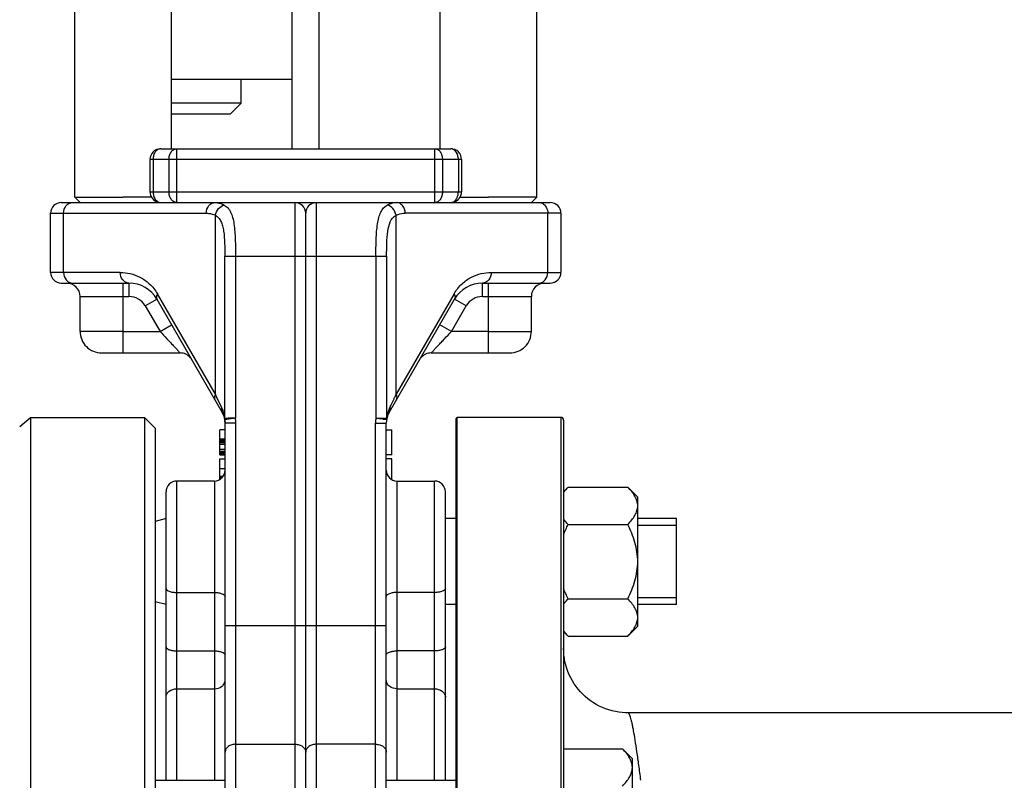
# Model space of a CAD drawing. Units: millimetres. Extents: x -1939 to 4034, y -4 to 3543.
# Drawn here: x 1681 to 1864, y 1826 to 1967 of the extents above; entities that cross this region are included whole.
import ezdxf

# ---------------------------------------------------------------- set-up
doc = ezdxf.new("R2010")
doc.units = ezdxf.units.MM
doc.header["$LTSCALE"] = 46.255
doc.header["$PDMODE"] = 3
doc.header["$PDSIZE"] = 0.3125
doc.layers.get('0').update_dxf_attribs({"linetype": 'CONTINUOUS'})
doc.layers.get('Defpoints').update_dxf_attribs({"linetype": 'CONTINUOUS'})
doc.layers.add('02___PRT_ALL_AXES', color=7, linetype='CONTINUOUS')
doc.layers.add('RUNDUNGEN', color=7, linetype='CONTINUOUS')
doc.layers.add('AM_5', color=3, linetype='CONTINUOUS', lineweight=25)
doc.styles.get("Standard").update_dxf_attribs({"font": 'txt', "width": 0.7})
doc.dimstyles.new('AM_DIN$0', dxfattribs={"dimtxt": 3.5, "dimasz": 2.5, "dimexe": 1, "dimexo": 1, "dimgap": 1.5, "dimtad": 1, "dimdsep": 46, "dimtxsty": 'STANDARD', "dimcen": 0, "dimclrd": 256, "dimclre": 256, "dimclrt": 2, "dimadec": 0, "dimazin": 2, "dimtp": 0.1, "dimtm": 0.1, "dimtfac": 0.71, "dimtdec": 3, "dimtmove": 0, "dimatfit": 3, "dimfxl": 1, "dimlwd": -1, "dimlwe": -1, "dimarcsym": 0})

# ---------------------------------------------------------------- blocks, each defined once
blk = doc.blocks.new('*D13')
at = {"layer": 'AM_5', "ltscale": 10, "transparency": 16777216}
for p, q in [((912.59, 3542.82), (2558.95, 3542.82)), ((2557.95, 1673.16), (2557.95, 3512.82)), ((2067.78, 1643.16), (2558.95, 1643.16))]:
    blk.add_line(p, q, dxfattribs=at)
for points in [[(2552.95, 3512.82), (2562.95, 3512.82), (2557.95, 3542.82)], [(2552.95, 1673.16), (2562.95, 1673.16), (2557.95, 1643.16)]]:
    blk.add_solid(points, dxfattribs=at)
at = {"layer": 'Defpoints', "color": 0, "ltscale": 10, "transparency": 16777216}
for p in [(911.59, 3542.82), (2557.95, 3542.82), (2066.78, 1643.16)]:
    blk.add_point(p, dxfattribs=at)
at = {"layer": 'AM_5', "color": 2, "ltscale": 10, "transparency": 16777216, "insert": (2525.45, 2592.99), "char_height": 35, "attachment_point": 5, "rotation": 90}
blk.add_mtext('1880', dxfattribs=at)

msp = doc.modelspace()

# ---------------------------------------------------------------- linework, layer by layer
at = {"color": 7, "linetype": 'Continuous'}
for p, q in [((1691.283, 1934.356), (1691.283, 2100.356)), ((1709.283, 1943.356), (1709.283, 2100.356)), ((1759.283, 1943.356), (1759.283, 2100.356)), ((1777.283, 1934.356), (1777.283, 2100.356)), ((1731.783, 1943.356), (1731.783, 1991.756)), ((1736.783, 1943.356), (1736.783, 1991.756)), ((1731.783, 1956.256), (1709.283, 1956.256)), ((1722.283, 1951.857), (1722.283, 1956.256)), ((1712.283, 1951.856), (1709.283, 1951.856)), ((1722.283, 1951.857), (1712.283, 1951.856)), ((1720.283, 1949.856), (1722.283, 1951.857)), ((1709.283, 1949.856), (1720.283, 1949.856)), ((1707.283, 1943.356), (1761.283, 1943.356)), ((1705.283, 1941.356), (1705.283, 1935.356)), ((1763.283, 1941.356), (1763.283, 1935.356)), ((1691.283, 1934.356), (1700.283, 1934.356)), ((1692.283, 1933.356), (1691.283, 1934.356)), ((1705.561, 1934.356), (1700.283, 1934.356)), ((1763.005, 1934.356), (1768.283, 1934.356)), ((1777.283, 1934.356), (1768.283, 1934.356)), ((1776.283, 1933.356), (1777.283, 1934.356)), ((1688.783, 1933.356), (1779.783, 1933.356)), ((1686.783, 1920.356), (1686.783, 1931.356)), ((1734.283, 1680.356), (1734.283, 1931.356)), ((1781.783, 1931.356), (1781.783, 1920.356)), ((1688.783, 1918.356), (1701.385, 1918.356)), ((1767.181, 1918.356), (1779.783, 1918.356)), ((1692.283, 1909.356), (1692.283, 1915.856)), ((1706.581, 1915.356), (1718.747, 1894.284)), ((1749.819, 1894.284), (1761.985, 1915.356)), ((1776.283, 1909.356), (1776.283, 1915.856)), ((1696.283, 1905.356), (1710.911, 1905.356)), ((1757.655, 1905.356), (1772.283, 1905.356)), ((1681.041, 1891.634), (1683.022, 1893.356)), ((1683.022, 1893.356), (1683.022, 1861.138)), ((1706.283, 1891.356), (1704.283, 1893.356)), ((1704.283, 1893.356), (1704.283, 1673.356)), ((1781.783, 1893.356), (1762.483, 1893.356)), ((1719.235, 1892.905), (1719.283, 1892.284)), ((1719.283, 1682.208), (1719.283, 1892.284)), ((1749.283, 1680.356), (1749.283, 1892.284)), ((1706.283, 1891.356), (1706.283, 1675.357)), ((1719.283, 1891.018), (1718.283, 1891.018)), ((1718.283, 1886.393), (1718.283, 1891.017)), ((1749.283, 1891.018), (1750.283, 1891.018)), ((1750.283, 1886.393), (1750.283, 1891.017)), ((1718.283, 1889.393), (1719.283, 1889.393)), ((1718.283, 1889.33), (1719.283, 1889.33)), ((1718.283, 1889.202), (1719.283, 1889.202)), ((1718.283, 1888.947), (1719.283, 1888.947)), ((1718.283, 1888.691), (1719.283, 1888.691)), ((1718.283, 1888.372), (1719.283, 1888.372)), ((1718.283, 1887.415), (1719.283, 1887.415)), ((1718.283, 1887.096), (1719.283, 1887.096)), ((1718.283, 1886.84), (1719.283, 1886.84)), ((1718.283, 1886.585), (1719.283, 1886.585)), ((1718.283, 1886.457), (1719.283, 1886.457)), ((1718.283, 1886.393), (1719.283, 1886.393)), ((1750.283, 1886.393), (1749.283, 1886.393)), ((1718.283, 1885.643), (1719.283, 1885.643)), ((1718.283, 1883.843), (1718.283, 1885.643)), ((1750.283, 1885.643), (1749.283, 1885.643)), ((1750.283, 1881.783), (1750.283, 1885.643)), ((1718.283, 1883.843), (1719.283, 1883.843)), ((1718.283, 1881.663), (1718.283, 1883.768)), ((1718.283, 1882.39), (1718.943, 1882.39)), ((1718.283, 1882.352), (1718.911, 1882.352)), ((1717.283, 1881.505), (1710.283, 1881.505)), ((1718.283, 1882.237), (1718.817, 1882.237)), ((1718.283, 1882.122), (1718.723, 1882.122)), ((1718.283, 1881.969), (1718.548, 1881.969)), ((1718.283, 1881.854), (1718.408, 1881.854)), ((1751.283, 1881.505), (1758.283, 1881.505)), ((1708.283, 1825.798), (1708.283, 1879.505)), ((1760.283, 1825.798), (1760.283, 1879.505)), ((1783.139, 1880.362), (1782.283, 1879.505)), ((1783.139, 1880.362), (1794.227, 1880.362)), ((1796.083, 1878.505), (1794.227, 1880.362)), ((1796.083, 1854.506), (1796.083, 1878.505)), ((1708.283, 1874.505), (1706.283, 1873.97)), ((1762.283, 1874.505), (1760.283, 1874.505)), ((1783.139, 1873.434), (1794.227, 1873.434)), ((1803.283, 1874.505), (1796.083, 1874.505)), ((1803.283, 1873.255), (1796.083, 1873.255)), ((1803.283, 1858.505), (1803.283, 1874.505)), ((1683.022, 1861.138), (1683.022, 1673.356)), ((1708.283, 1858.505), (1706.283, 1859.041)), ((1762.283, 1858.505), (1760.283, 1858.505)), ((1783.139, 1859.577), (1794.227, 1859.577)), ((1803.283, 1859.755), (1796.083, 1859.755)), ((1803.283, 1858.505), (1796.083, 1858.505)), ((1783.139, 1852.649), (1782.283, 1853.505)), ((1796.083, 1854.505), (1794.227, 1852.649)), ((1783.139, 1852.649), (1794.227, 1852.649)), ((1941.843, 1838.356), (1794.283, 1838.356)), ((1782.283, 1831.654), (1793.227, 1831.654)), ((1795.083, 1829.798), (1793.227, 1831.654)), ((1795.083, 1805.798), (1795.083, 1829.797)), ((1706.283, 1825.798), (1719.283, 1825.798)), ((1749.283, 1825.798), (1762.283, 1825.798))]:
    msp.add_line(p, q, dxfattribs=at)
at = {"color": 9, "linetype": 'Continuous'}
for p, q in [((1710.244, 1943.356), (1710.244, 1933.356)), ((1758.322, 1933.356), (1758.322, 1943.356)), ((1763.283, 1941.356), (1705.283, 1941.356)), ((1705.869, 1941.356), (1705.869, 1935.356)), ((1708.83, 1941.356), (1708.83, 1935.356)), ((1759.736, 1941.356), (1759.736, 1935.356)), ((1762.697, 1941.356), (1762.697, 1935.356)), ((1705.283, 1935.356), (1763.283, 1935.356)), ((1732.283, 1933.356), (1732.283, 1678.356)), ((1736.283, 1678.356), (1736.283, 1933.356)), ((1686.783, 1931.356), (1715.77, 1931.356)), ((1689.224, 1920.356), (1689.224, 1931.356)), ((1717.474, 1897.651), (1717.475, 1930.977)), ((1751.092, 1897.651), (1751.092, 1930.977)), ((1779.342, 1931.356), (1752.796, 1931.356)), ((1781.783, 1931.356), (1779.342, 1931.356)), ((1779.342, 1920.356), (1779.342, 1931.356)), ((1719.223, 1923.356), (1749.343, 1923.356)), ((1719.223, 1893.215), (1719.223, 1923.356)), ((1721.21, 1923.356), (1721.211, 1893.21)), ((1747.356, 1923.356), (1747.356, 1893.214)), ((1749.343, 1923.356), (1749.343, 1893.215)), ((1699.747, 1920.356), (1686.783, 1920.356)), ((1768.819, 1920.356), (1781.783, 1920.356)), ((1700.283, 1905.356), (1700.283, 1918.356)), ((1701.385, 1918.356), (1701.385, 1915.856)), ((1767.181, 1915.856), (1767.181, 1918.356)), ((1768.283, 1905.356), (1768.283, 1918.356)), ((1692.283, 1915.856), (1701.385, 1915.856)), ((1704.416, 1914.106), (1706.581, 1915.356)), ((1717.474, 1897.651), (1706.675, 1916.356)), ((1761.891, 1916.356), (1751.092, 1897.651)), ((1764.15, 1914.106), (1761.985, 1915.356)), ((1767.181, 1915.856), (1776.283, 1915.856)), ((1704.416, 1914.106), (1707.159, 1909.356)), ((1761.407, 1909.356), (1764.15, 1914.106)), ((1707.159, 1909.356), (1709.324, 1910.606)), ((1761.407, 1909.356), (1759.242, 1910.606)), ((1700.283, 1909.356), (1692.283, 1909.356)), ((1700.283, 1909.356), (1707.159, 1909.356)), ((1768.283, 1909.356), (1761.407, 1909.356)), ((1768.283, 1909.356), (1776.283, 1909.356)), ((1717.699, 1897.185), (1717.474, 1897.651)), ((1718.613, 1895.284), (1717.699, 1897.185)), ((1750.657, 1896.748), (1750.108, 1895.607)), ((1719.223, 1893.215), (1719.628, 1893.215)), ((1721.21, 1893.215), (1719.235, 1892.905)), ((1721.283, 1892.284), (1719.283, 1892.284)), ((1719.628, 1893.215), (1719.877, 1893.215)), ((1721.283, 1678.356), (1721.283, 1892.284)), ((1747.283, 1892.284), (1749.283, 1892.284)), ((1747.283, 1678.356), (1747.283, 1892.284)), ((1747.356, 1893.214), (1749.343, 1893.215)), ((1710.283, 1825.798), (1710.283, 1881.505)), ((1717.283, 1881.505), (1717.283, 1825.798)), ((1751.283, 1825.798), (1751.283, 1881.505)), ((1758.283, 1825.798), (1758.283, 1881.505)), ((1710.283, 1860.765), (1717.283, 1860.765)), ((1758.283, 1860.765), (1751.283, 1860.765)), ((1719.283, 1854.596), (1749.283, 1854.596)), ((1710.283, 1849.892), (1717.283, 1849.892)), ((1758.283, 1849.892), (1751.283, 1849.892)), ((1710.283, 1842.837), (1717.283, 1842.837)), ((1751.283, 1842.837), (1758.283, 1842.837)), ((1721.283, 1832.517), (1732.283, 1832.517)), ((1747.283, 1832.517), (1736.283, 1832.517))]:
    msp.add_line(p, q, dxfattribs=at)
at = {"color": 7, "linetype": 'Continuous'}
for centre, radius, start, end in [((1707.283, 1941.356), 2, 90, 180), ((1761.283, 1941.356), 2, 0, 90), ((1707.283, 1935.356), 2, 180, 258.7533), ((1761.283, 1935.356), 2, 281.2467, 360), ((1688.783, 1931.356), 2, 90, 180), ((1732.283, 1931.356), 2, 0, 90), ((1736.283, 1931.356), 2, 90, 180), ((1779.783, 1931.356), 2, 0, 90), ((1688.783, 1920.356), 2, 180, 270), ((1779.783, 1920.356), 2, 270, 360), ((1689.783, 1915.856), 2.5, 0, 89.99954), ((1701.385, 1912.356), 6, 30.00047, 90), ((1767.181, 1912.356), 6, 90.00122, 150), ((1778.783, 1915.856), 2.5, 90.00046, 180), ((1696.283, 1909.356), 4, 180, 270.00012), ((1772.283, 1909.356), 4, 269.99988, 360), ((1710.911, 1902.856), 2.5, 40.0041, 90), ((1757.655, 1902.856), 2.5, 89.99993, 139.9959), ((1715.283, 1892.284), 4, 0, 29.99984), ((1753.283, 1892.284), 4, 150.00016, 180), ((1717.283, 1883.505), 2, 270, 359.99976), ((1751.283, 1883.505), 2, 180.00024, 270), ((1710.283, 1879.505), 2, 90, 180.00019), ((1758.283, 1879.505), 2, 359.99981, 90)]:
    msp.add_arc(centre, radius, start, end, dxfattribs=at)
at = {"color": 9, "linetype": 'Continuous'}
for centre, radius, start, end in [((1759.895, 1941.356), 2.803, 0.01088, 8.00633), ((1708.671, 1935.357), 2.803, 180.01088, 188.00633), ((1701.385, 1912.356), 3.5, 30, 90), ((1767.181, 1912.356), 3.5, 90, 150), ((1712.539, 1892.375), 6.735, 22.58163, 25.5972), ((1755.996, 1892.39), 6.701, 154.41122, 163.54983), ((1910.54, 1818.309), 178.082, 154.27475, 154.3898), ((1712.635, 1892.415), 6.631, 19.50242, 22.57874), ((1712.561, 1892.39), 6.71, 16.43062, 19.49091), ((1712.294, 1892.313), 6.987, 7.41583, 16.41732), ((1756.29, 1892.31), 7.005, 169.54789, 172.57796), ((1756.288, 1892.31), 7.003, 166.55306, 169.54477), ((1756.21, 1892.33), 6.923, 163.56837, 166.56129), ((1720.559, 1893.112), 1.341, 175.58747, 188.87972), ((1720.141, 1436.698), 456.517, 89.86579, 90.03317), ((1715.283, 1892.284), 6, 0, 8.87638), ((1753.283, 1892.284), 6, 171.09034, 180), ((1748.004, 1893.112), 1.343, 351.13176, 4.40109)]:
    msp.add_arc(centre, radius, start, end, dxfattribs=at)
for points, knots in [([(1707.283, 1943.356), (1707.096, 1943.356), (1706.693, 1943.235), (1706.232, 1942.769), (1705.936, 1942.114), (1705.869, 1941.614), (1705.869, 1941.356)], [0, 0, 0, 0, 0.2094663, 0.4446566, 0.7120321, 1, 1, 1, 1]), ([(1708.83, 1941.356), (1708.83, 1941.614), (1708.898, 1942.114), (1709.194, 1942.769), (1709.654, 1943.235), (1710.057, 1943.356), (1710.244, 1943.356)], [0, 0, 0, 0, 0.2879679, 0.5553431, 0.7905334, 1, 1, 1, 1]), ([(1758.322, 1943.356), (1758.509, 1943.356), (1758.911, 1943.235), (1759.372, 1942.769), (1759.668, 1942.114), (1759.736, 1941.614), (1759.736, 1941.356)], [0, 0, 0, 0, 0.2094663, 0.4446566, 0.7120321, 1, 1, 1, 1]), ([(1762.67, 1941.746), (1762.612, 1942.161), (1762.389, 1942.764), (1761.794, 1943.266), (1761.446, 1943.356), (1761.283, 1943.356)], [0, 0, 0, 0, 0.5494735, 0.7854254, 1, 1, 1, 1]), ([(1705.896, 1934.966), (1705.91, 1934.871), (1705.979, 1934.511), (1706.127, 1934.163), (1706.283, 1933.942)], [0, 0, 0, 0, 0.2629953, 1, 1, 1, 1]), ([(1706.283, 1933.942), (1706.404, 1933.77), (1706.693, 1933.477), (1707.096, 1933.356), (1707.283, 1933.356)], [0, 0, 0, 0, 0.5289312, 1, 1, 1, 1]), ([(1710.244, 1933.356), (1710.057, 1933.356), (1709.654, 1933.478), (1709.194, 1933.944), (1708.898, 1934.599), (1708.83, 1935.099), (1708.83, 1935.356)], [0, 0, 0, 0, 0.2094663, 0.4446566, 0.7120321, 1, 1, 1, 1]), ([(1759.736, 1935.356), (1759.736, 1935.099), (1759.668, 1934.599), (1759.372, 1933.944), (1758.911, 1933.478), (1758.509, 1933.356), (1758.322, 1933.356)], [0, 0, 0, 0, 0.2879679, 0.5553431, 0.7905334, 1, 1, 1, 1]), ([(1761.283, 1933.356), (1761.47, 1933.356), (1761.873, 1933.477), (1762.162, 1933.77), (1762.283, 1933.942)], [0, 0, 0, 0, 0.47107, 1, 1, 1, 1]), ([(1762.283, 1933.942), (1762.35, 1934.037), (1762.598, 1934.469), (1762.697, 1934.977), (1762.697, 1935.356)], [0, 0, 0, 0, 0.2355644, 1, 1, 1, 1]), ([(1689.224, 1931.356), (1689.224, 1931.854), (1689.46, 1932.621), (1690.198, 1933.243), (1690.648, 1933.356), (1690.863, 1933.356)], [0, 0, 0, 0, 0.5287368, 0.7715783, 1, 1, 1, 1]), ([(1715.77, 1931.356), (1715.77, 1931.854), (1716.005, 1932.621), (1716.743, 1933.243), (1717.193, 1933.356), (1717.408, 1933.356)], [0, 0, 0, 0, 0.5286069, 0.7715037, 1, 1, 1, 1]), ([(1717.408, 1933.356), (1717.552, 1933.356), (1718.146, 1933.316), (1718.722, 1933.104), (1719.113, 1932.882)], [0, 0, 0, 0, 0.2426713, 1, 1, 1, 1]), ([(1717.474, 1930.977), (1717.542, 1931.427), (1717.917, 1932.269), (1718.702, 1932.798), (1719.113, 1932.882)], [0, 0, 0, 0, 0.5209303, 1, 1, 1, 1]), ([(1719.113, 1932.882), (1719.362, 1932.735), (1719.837, 1932.349), (1720.363, 1931.538), (1720.715, 1930.518), (1721.04, 1928.837), (1721.182, 1926.421), (1721.216, 1924.415), (1721.21, 1923.356)], [0, 0, 0, 0, 0.0858447, 0.1783045, 0.2834481, 0.4040469, 0.6858437, 1, 1, 1, 1]), ([(1747.356, 1923.356), (1747.349, 1924.414), (1747.384, 1926.421), (1747.526, 1928.837), (1747.851, 1930.518), (1748.203, 1931.537), (1748.728, 1932.35), (1749.203, 1932.736), (1749.453, 1932.882)], [0, 0, 0, 0, 0.3141322, 0.5959413, 0.7165488, 0.8216944, 0.9141036, 1, 1, 1, 1]), ([(1751.092, 1930.977), (1751.024, 1931.428), (1750.649, 1932.269), (1749.864, 1932.798), (1749.453, 1932.882)], [0, 0, 0, 0, 0.5209222, 1, 1, 1, 1]), ([(1752.796, 1931.356), (1752.796, 1931.854), (1752.56, 1932.621), (1751.823, 1933.243), (1751.373, 1933.356), (1751.158, 1933.356)], [0, 0, 0, 0, 0.5287368, 0.7715783, 1, 1, 1, 1]), ([(1778.33, 1933.204), (1778.64, 1933.048), (1779.174, 1932.48), (1779.342, 1931.738), (1779.342, 1931.356)], [0, 0, 0, 0, 0.4760897, 1, 1, 1, 1]), ([(1715.77, 1931.356), (1715.913, 1931.356), (1716.498, 1931.324), (1717.073, 1931.16), (1717.475, 1930.977)], [0, 0, 0, 0, 0.2458026, 1, 1, 1, 1]), ([(1717.474, 1930.977), (1717.697, 1930.86), (1718.112, 1930.526), (1718.552, 1929.824), (1718.843, 1928.965), (1719.092, 1927.603), (1719.204, 1925.714), (1719.221, 1924.161), (1719.223, 1923.356)], [0, 0, 0, 0, 0.092899, 0.1918583, 0.3023669, 0.4259529, 0.7026438, 1, 1, 1, 1]), ([(1749.343, 1923.356), (1749.345, 1924.16), (1749.369, 1925.736), (1749.495, 1928.293), (1750.094, 1930.484), (1751.092, 1930.977)], [0, 0, 0, 0, 0.3015775, 0.582658, 1, 1, 1, 1]), ([(1689.224, 1920.356), (1689.224, 1919.858), (1689.46, 1919.091), (1690.198, 1918.47), (1690.648, 1918.356), (1690.863, 1918.356)], [0, 0, 0, 0, 0.5287368, 0.7715783, 1, 1, 1, 1]), ([(1701.385, 1918.356), (1701.17, 1918.356), (1700.721, 1918.47), (1699.983, 1919.091), (1699.747, 1919.858), (1699.747, 1920.356)], [0, 0, 0, 0, 0.2284215, 0.4711568, 1, 1, 1, 1]), ([(1699.747, 1920.356), (1700.371, 1920.328), (1701.646, 1920.207), (1703.526, 1919.513), (1705.297, 1918.248), (1706.29, 1917.065), (1706.675, 1916.356)], [0, 0, 0, 0, 0.2244281, 0.4571512, 0.7101833, 1, 1, 1, 1]), ([(1761.891, 1916.356), (1762.274, 1917.066), (1763.271, 1918.246), (1765.04, 1919.513), (1766.92, 1920.206), (1768.195, 1920.327), (1768.819, 1920.356)], [0, 0, 0, 0, 0.2897946, 0.5428455, 0.7755618, 1, 1, 1, 1]), ([(1768.819, 1920.356), (1768.819, 1919.859), (1768.583, 1919.091), (1767.846, 1918.47), (1767.396, 1918.356), (1767.181, 1918.356)], [0, 0, 0, 0, 0.5285792, 0.7714641, 1, 1, 1, 1]), ([(1777.703, 1918.356), (1777.918, 1918.356), (1778.368, 1918.47), (1779.106, 1919.091), (1779.342, 1919.858), (1779.342, 1920.356)], [0, 0, 0, 0, 0.2284217, 0.4712632, 1, 1, 1, 1]), ([(1706.675, 1916.356), (1706.581, 1916.191), (1706.446, 1915.86), (1706.503, 1915.491), (1706.581, 1915.356)], [0, 0, 0, 0, 0.5497316, 1, 1, 1, 1]), ([(1761.891, 1916.356), (1761.985, 1916.191), (1762.12, 1915.86), (1762.063, 1915.491), (1761.985, 1915.356)], [0, 0, 0, 0, 0.5497661, 1, 1, 1, 1]), ([(1707.159, 1909.356), (1707.587, 1908.912), (1708.205, 1908.24), (1709.018, 1907.372), (1709.581, 1906.775), (1710.015, 1906.313), (1710.322, 1905.984), (1710.518, 1905.776), (1710.667, 1905.611), (1710.812, 1905.471), (1710.843, 1905.417), (1710.923, 1905.356), (1710.911, 1905.356)], [0, 0, 0, 0, 0.3375788, 0.4991619, 0.6506365, 0.7863794, 0.8456758, 0.8976028, 0.9405978, 0.9730647, 0.9933996, 1, 1, 1, 1]), ([(1757.655, 1905.356), (1757.668, 1905.356), (1757.693, 1905.414), (1757.775, 1905.474), (1757.889, 1905.611), (1758.05, 1905.776), (1758.243, 1905.984), (1758.552, 1906.313), (1758.985, 1906.775), (1759.548, 1907.372), (1760.361, 1908.24), (1760.979, 1908.912), (1761.407, 1909.356)], [0, 0, 0, 0, 0.0070774, 0.0271627, 0.0593353, 0.1023084, 0.1543488, 0.213728, 0.3494107, 0.5008391, 0.662419, 1, 1, 1, 1]), ([(1717.474, 1897.651), (1717.38, 1897.486), (1717.245, 1897.154), (1717.303, 1896.786), (1717.381, 1896.651)], [0, 0, 0, 0, 0.5497989, 1, 1, 1, 1]), ([(1751.092, 1897.651), (1750.982, 1897.424), (1750.838, 1897.123), (1750.693, 1896.822), (1750.657, 1896.748)], [0, 0, 0, 0, 0.7553643, 1, 1, 1, 1]), ([(1751.185, 1896.651), (1751.263, 1896.786), (1751.321, 1897.154), (1751.186, 1897.486), (1751.091, 1897.651)], [0, 0, 0, 0, 0.4502576, 1, 1, 1, 1]), ([(1718.613, 1895.285), (1718.593, 1895.197), (1718.545, 1894.86), (1718.621, 1894.502), (1718.747, 1894.284)], [0, 0, 0, 0, 0.262884, 1, 1, 1, 1]), ([(1749.953, 1895.284), (1749.972, 1895.197), (1750.021, 1894.86), (1749.944, 1894.502), (1749.819, 1894.284)], [0, 0, 0, 0, 0.2628837, 1, 1, 1, 1]), ([(1749.294, 1892.915), (1749.065, 1892.943), (1748.421, 1893.055), (1747.772, 1893.139), (1747.356, 1893.215)], [0, 0, 0, 0, 0.353042, 1, 1, 1, 1]), ([(1749.331, 1892.905), (1749.332, 1892.908), (1749.313, 1892.912), (1749.304, 1892.914), (1749.294, 1892.915)], [0, 0, 0, 0, 0.2666117, 1, 1, 1, 1]), ([(1708.283, 1861.531), (1708.283, 1861.265), (1708.857, 1860.953), (1709.535, 1860.805), (1710.027, 1860.765), (1710.283, 1860.765)], [0, 0, 0, 0, 0.3568611, 0.6565367, 1, 1, 1, 1]), ([(1717.283, 1860.765), (1717.539, 1860.765), (1718.031, 1860.726), (1718.709, 1860.577), (1719.283, 1860.266), (1719.283, 1860)], [0, 0, 0, 0, 0.3434637, 0.6431395, 1, 1, 1, 1]), ([(1751.283, 1860.765), (1751.027, 1860.765), (1750.535, 1860.726), (1749.857, 1860.577), (1749.283, 1860.266), (1749.283, 1860)], [0, 0, 0, 0, 0.3434637, 0.6431395, 1, 1, 1, 1]), ([(1760.283, 1861.531), (1760.283, 1861.265), (1759.709, 1860.953), (1759.031, 1860.805), (1758.539, 1860.765), (1758.283, 1860.765)], [0, 0, 0, 0, 0.3568611, 0.6565367, 1, 1, 1, 1]), ([(1708.283, 1850.657), (1708.283, 1850.391), (1708.857, 1850.08), (1709.535, 1849.931), (1710.027, 1849.892), (1710.283, 1849.892)], [0, 0, 0, 0, 0.3568605, 0.6565363, 1, 1, 1, 1]), ([(1717.283, 1849.892), (1717.539, 1849.892), (1718.031, 1849.852), (1718.709, 1849.703), (1719.283, 1849.392), (1719.283, 1849.126)], [0, 0, 0, 0, 0.3434633, 0.6431389, 1, 1, 1, 1]), ([(1749.283, 1849.126), (1749.283, 1849.392), (1749.857, 1849.703), (1750.535, 1849.852), (1751.027, 1849.892), (1751.283, 1849.892)], [0, 0, 0, 0, 0.3568611, 0.6565367, 1, 1, 1, 1]), ([(1760.283, 1850.657), (1760.283, 1850.391), (1759.709, 1850.08), (1759.031, 1849.931), (1758.539, 1849.892), (1758.283, 1849.892)], [0, 0, 0, 0, 0.3568605, 0.6565363, 1, 1, 1, 1]), ([(1717.283, 1842.837), (1717.779, 1842.837), (1718.54, 1843.06), (1719.168, 1843.776), (1719.283, 1844.215), (1719.283, 1844.423)], [0, 0, 0, 0, 0.5340655, 0.7754782, 1, 1, 1, 1]), ([(1751.283, 1842.837), (1750.787, 1842.837), (1750.026, 1843.06), (1749.398, 1843.776), (1749.283, 1844.215), (1749.283, 1844.423)], [0, 0, 0, 0, 0.5340655, 0.7754782, 1, 1, 1, 1]), ([(1708.283, 1841.251), (1708.283, 1841.459), (1708.398, 1841.898), (1709.026, 1842.614), (1709.787, 1842.837), (1710.283, 1842.837)], [0, 0, 0, 0, 0.2245217, 0.4659344, 1, 1, 1, 1]), ([(1758.283, 1842.837), (1758.779, 1842.837), (1759.54, 1842.614), (1760.168, 1841.898), (1760.283, 1841.459), (1760.283, 1841.251)], [0, 0, 0, 0, 0.5340656, 0.7754783, 1, 1, 1, 1]), ([(1721.283, 1832.517), (1721.025, 1832.517), (1720.523, 1832.446), (1719.867, 1832.136), (1719.402, 1831.654), (1719.283, 1831.24), (1719.283, 1831.045)], [0, 0, 0, 0, 0.2838564, 0.549193, 0.7858774, 1, 1, 1, 1]), ([(1732.283, 1832.517), (1732.541, 1832.517), (1733.043, 1832.446), (1733.699, 1832.136), (1734.164, 1831.654), (1734.283, 1831.24), (1734.283, 1831.045)], [0, 0, 0, 0, 0.2838565, 0.549193, 0.7858774, 1, 1, 1, 1]), ([(1736.283, 1832.517), (1736.025, 1832.517), (1735.523, 1832.446), (1734.867, 1832.136), (1734.402, 1831.654), (1734.283, 1831.24), (1734.283, 1831.045)], [0, 0, 0, 0, 0.2838565, 0.549193, 0.7858774, 1, 1, 1, 1]), ([(1747.283, 1832.517), (1747.541, 1832.517), (1748.043, 1832.446), (1748.699, 1832.136), (1749.164, 1831.654), (1749.283, 1831.24), (1749.283, 1831.045)], [0, 0, 0, 0, 0.2838565, 0.549193, 0.7858774, 1, 1, 1, 1])]:
    msp.add_open_spline(points, degree=3, knots=knots, dxfattribs=at)
at = {"color": 7, "linetype": 'Continuous'}
for points, knots in [([(1749.453, 1932.882), (1749.589, 1932.959), (1750.12, 1933.225), (1750.72, 1933.356), (1751.158, 1933.356)], [0, 0, 0, 0, 0.2627472, 1, 1, 1, 1]), ([(1751.092, 1930.977), (1751.229, 1931.039), (1751.772, 1931.255), (1752.362, 1931.357), (1752.796, 1931.356)], [0, 0, 0, 0, 0.2575193, 1, 1, 1, 1]), ([(1782.279, 1879.392), (1782.343, 1879.476), (1782.613, 1879.813), (1782.908, 1880.13), (1783.139, 1880.362)], [0, 0, 0, 0, 0.2431984, 1, 1, 1, 1]), ([(1796.083, 1876.898), (1796.083, 1877.202), (1795.984, 1877.83), (1795.578, 1878.721), (1794.975, 1879.571), (1794.489, 1880.1), (1794.227, 1880.362)], [0, 0, 0, 0, 0.226462, 0.465866, 0.723924, 1, 1, 1, 1]), ([(1794.227, 1873.434), (1794.489, 1873.696), (1794.975, 1874.224), (1795.578, 1875.074), (1795.984, 1875.966), (1796.083, 1876.594), (1796.083, 1876.898)], [0, 0, 0, 0, 0.2760758, 0.5341338, 0.773538, 1, 1, 1, 1]), ([(1783.139, 1873.434), (1783.061, 1873.512), (1782.759, 1873.822), (1782.475, 1874.148), (1782.279, 1874.403)], [0, 0, 0, 0, 0.2566761, 1, 1, 1, 1]), ([(1796.083, 1866.505), (1796.083, 1867.108), (1795.991, 1868.316), (1795.597, 1870.086), (1794.998, 1871.796), (1794.496, 1872.894), (1794.227, 1873.434)], [0, 0, 0, 0, 0.2499725, 0.4999569, 0.7499769, 1, 1, 1, 1]), ([(1794.227, 1859.577), (1794.496, 1860.117), (1794.998, 1861.215), (1795.597, 1862.925), (1795.991, 1864.695), (1796.083, 1865.903), (1796.083, 1866.505)], [0, 0, 0, 0, 0.2500229, 0.5000428, 0.7500275, 1, 1, 1, 1]), ([(1782.279, 1858.608), (1782.343, 1858.691), (1782.613, 1859.029), (1782.908, 1859.346), (1783.139, 1859.577)], [0, 0, 0, 0, 0.2431984, 1, 1, 1, 1]), ([(1796.083, 1856.113), (1796.083, 1856.417), (1795.984, 1857.045), (1795.578, 1857.937), (1794.975, 1858.787), (1794.489, 1859.315), (1794.227, 1859.577)], [0, 0, 0, 0, 0.226462, 0.465866, 0.723924, 1, 1, 1, 1]), ([(1794.227, 1852.649), (1794.489, 1852.911), (1794.975, 1853.439), (1795.578, 1854.29), (1795.984, 1855.181), (1796.083, 1855.809), (1796.083, 1856.113)], [0, 0, 0, 0, 0.2760758, 0.5341338, 0.773538, 1, 1, 1, 1]), ([(1783.139, 1852.649), (1783.061, 1852.727), (1782.759, 1853.037), (1782.475, 1853.364), (1782.279, 1853.619)], [0, 0, 0, 0, 0.2566761, 1, 1, 1, 1]), ([(1795.083, 1828.19), (1795.083, 1828.494), (1794.984, 1829.122), (1794.578, 1830.014), (1793.975, 1830.864), (1793.489, 1831.392), (1793.227, 1831.654)], [0, 0, 0, 0, 0.226462, 0.465866, 0.723924, 1, 1, 1, 1]), ([(1793.227, 1824.726), (1793.489, 1824.988), (1793.975, 1825.516), (1794.578, 1826.367), (1794.984, 1827.258), (1795.083, 1827.886), (1795.083, 1828.19)], [0, 0, 0, 0, 0.2760758, 0.5341338, 0.773538, 1, 1, 1, 1])]:
    msp.add_open_spline(points, degree=3, knots=knots, dxfattribs=at)
at = {"color": 9, "linetype": 'Continuous'}
msp.add_open_spline([(1777.703, 1933.356), (1777.918, 1933.356), (1778.138, 1933.301), (1778.33, 1933.204)], degree=3, dxfattribs=at)
at = {"color": 7, "linetype": 'Continuous'}
for points in [[(1782.279, 1871.495), (1782.532, 1872.155), (1782.823, 1872.801), (1783.139, 1873.434)], [(1783.139, 1859.577), (1782.823, 1860.21), (1782.532, 1860.856), (1782.279, 1861.516)]]:
    msp.add_open_spline(points, degree=3, dxfattribs=at)
at = {"layer": '02___PRT_ALL_AXES', "color": 7, "linetype": 'Continuous'}
msp.add_line((1683.022, 1893.356), (1704.283, 1893.356), dxfattribs=at)
at = {"layer": 'RUNDUNGEN', "color": 9, "linetype": 'Continuous'}
for p, q in [((1762.483, 1673.356), (1762.483, 1893.356)), ((1781.783, 1893.356), (1781.783, 1673.356))]:
    msp.add_line(p, q, dxfattribs=at)
at = {"layer": 'RUNDUNGEN', "color": 7, "linetype": 'Continuous'}
for p, q in [((1762.283, 1673.556), (1762.283, 1893.156)), ((1782.283, 1892.856), (1782.283, 1673.856)), ((1782.695, 1847.239), (1782.546, 1847.856))]:
    msp.add_line(p, q, dxfattribs=at)
for points in [[(1782.546, 1847.856), (1782.431, 1848.479), (1782.348, 1849.107), (1782.299, 1849.739), (1782.283, 1850.356)], [(1794.283, 1838.356), (1793.811, 1838.366), (1793.178, 1838.407), (1792.548, 1838.482), (1791.923, 1838.591), (1791.305, 1838.732), (1790.695, 1838.905), (1790.095, 1839.111), (1789.507, 1839.348), (1788.932, 1839.616), (1788.372, 1839.913), (1787.828, 1840.24), (1787.303, 1840.595), (1786.797, 1840.978), (1786.312, 1841.386), (1785.849, 1841.82), (1785.41, 1842.278), (1784.995, 1842.758), (1784.607, 1843.259), (1784.245, 1843.78), (1783.912, 1844.32), (1783.607, 1844.876), (1783.333, 1845.448), (1783.089, 1846.034), (1782.876, 1846.631), (1782.695, 1847.239)]]:
    msp.add_lwpolyline(points, dxfattribs=at)
for centre, radius, start, end in [((1762.483, 1893.156), 0.2, 90, 180), ((1781.783, 1892.856), 0.5, 0, 90)]:
    msp.add_arc(centre, radius, start, end, dxfattribs=at)
at = {"layer": 'RUNDUNGEN', "color": 9, "linetype": 'Continuous'}
msp.add_arc((1794.265, 1850.328), 11.982, 180.13416, 181.66738, dxfattribs=at)
msp.add_open_spline([(1796.676, 1825.8), (1796.55, 1826.742), (1796.31, 1828.519), (1795.96, 1831.016), (1795.633, 1833.169), (1795.37, 1834.74), (1795.167, 1835.81), (1795.029, 1836.471), (1794.896, 1837.033), (1794.768, 1837.497), (1794.646, 1837.86), (1794.543, 1838.098), (1794.458, 1838.234), (1794.391, 1838.315), (1794.324, 1838.356), (1794.283, 1838.356)], degree=3, knots=[0, 0, 0, 0, 0.2214554, 0.4177557, 0.5873636, 0.7288674, 0.7887355, 0.8411825, 0.8860945, 0.9233997, 0.9530883, 0.9752796, 0.9836812, 0.9904241, 1, 1, 1, 1], dxfattribs=at)

# ---------------------------------------------------------------- dimensions: what is measured, and where the dimension line sits
at = {"layer": 'AM_5', "ltscale": 10}
dim = msp.add_linear_dim(base=(2557.946, 3542.823), p1=(2066.78, 1643.156), p2=(911.59, 3542.823), angle=90, text='1880', dimstyle='AM_DIN$0', override={"dimtxt": 35, "dimasz": 30, "dimgap": 15, "dimsah": 1}, dxfattribs=at)
dim.commit()
dim.dimension.update_dxf_attribs({"geometry": '*D13', "text_midpoint": (2557.946, 2592.99), "dimtype": 160})

doc.saveas('drawing.dxf')
